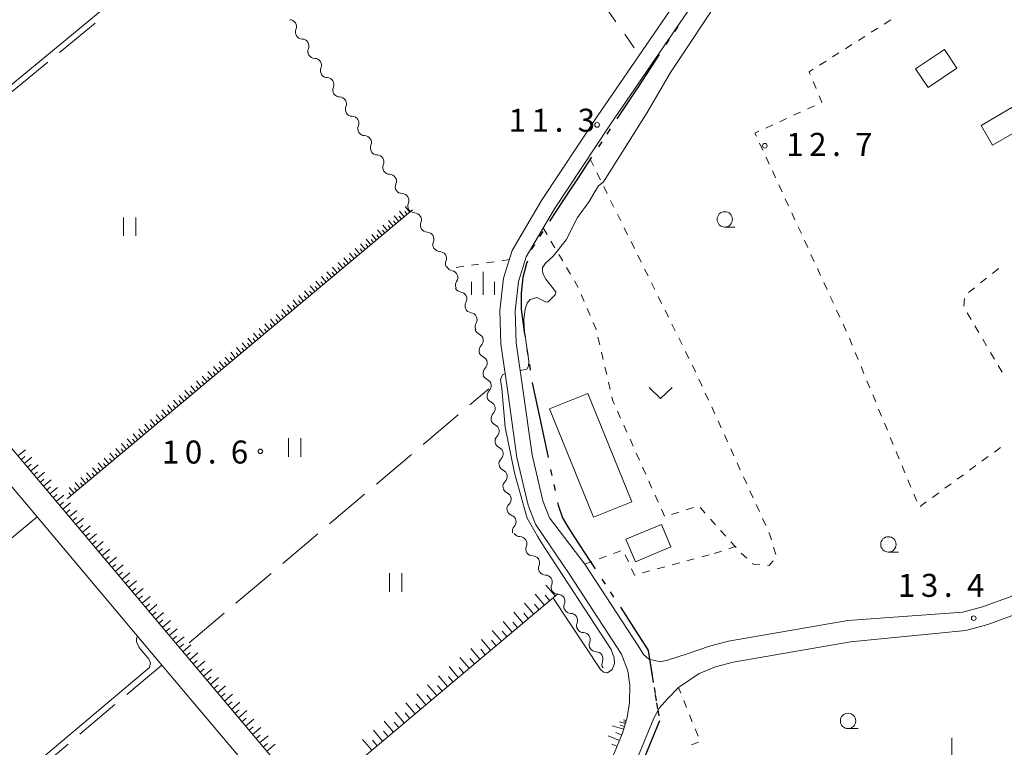
# Model space of a CAD drawing. Units: millimetres. Extents: x -72000 to -70000, y 40500 to 42000.
# Drawn here: x -70647 to -70486, y 41223 to 41342 of the extents above; entities that cross this region are included whole.
import ezdxf

# ---------------------------------------------------------------- set-up
doc = ezdxf.new("R2010")
doc.units = ezdxf.units.MM
for name, color, linetype, lineweight in [('110300_郡市・東京都の区界', 7, 'Continuous', 30), ('210100_道路縁（街区線）', 7, 'Continuous', 15), ('300100_普通建物', 7, 'Continuous', 15), ('510200_一条河川、細流', 7, 'Continuous', 15), ('610111_人工斜面(上)', 7, 'Continuous', 9), ('610199_人工斜面(中)', 7, 'Continuous', 9), ('630100_植生界', 7, 'Continuous', 9), ('630200_耕地界', 7, 'Continuous', 9), ('631100_田', 7, 'Continuous', 9), ('631300_畑', 7, 'Continuous', 9), ('633100_広葉樹林', 7, 'Continuous', 9), ('633400_荒地', 7, 'Continuous', 9), ('710100_等高線（計曲線）', 7, 'Continuous', 20), ('710200_等高線（主曲線）', 7, 'Continuous', 9), ('731200_図化機測定による標高点', 7, 'Continuous', 20), ('731207_図化機測定による標高点（注記）', 7, 'Continuous', 20)]:
    doc.layers.add(name, color=color, linetype=linetype, lineweight=lineweight)
doc.styles.add('Style-WORKING', font='txt')

msp = doc.modelspace()

# ---------------------------------------------------------------- linework, layer by layer
at = {"layer": '110300_郡市・東京都の区界'}
for p, q in [((-70539.649, 41340.711), (-70540.199, 41339.876)), ((-70541.025, 41338.623), (-70541.575, 41337.788)), ((-70542.675, 41336.118), (-70546.114, 41330.899)), ((-70546.114, 41330.899), (-70549.553, 41325.68)), ((-70550.653, 41324.01), (-70551.203, 41323.175)), ((-70552.029, 41321.923), (-70552.579, 41321.088)), ((-70557.118, 41314.199), (-70560.557, 41308.98)), ((-70561.643, 41307.301), (-70562.18, 41306.457)), ((-70562.986, 41305.192), (-70563.523, 41304.348)), ((-70564.222, 41288.124), (-70564.069, 41287.136)), ((-70563.84, 41285.653), (-70563.687, 41284.665)), ((-70562.089, 41276.574), (-70560.791, 41270.46)), ((-70560.376, 41268.504), (-70560.168, 41267.525)), ((-70559.857, 41266.058), (-70559.649, 41265.08)), ((-70552.014, 41250.639), (-70551.467, 41249.802)), ((-70550.646, 41248.546), (-70550.099, 41247.709)), ((-70549.004, 41246.036), (-70545.583, 41240.805)), ((-70543.493, 41232.95), (-70543.334, 41231.963)), ((-70543.308, 41231.803), (-70543.149, 41230.816)), ((-70543.096, 41230.482), (-70542.937, 41229.495)), ((-70542.911, 41229.335), (-70542.752, 41228.348)), ((-70542.624, 41227.521), (-70545.01, 41221.745))]:
    msp.add_line(p, q, dxfattribs=at)
at = {"layer": '110300_郡市・東京都の区界', "flags": 128}
for points in [[(-70553.679, 41319.418), (-70556.01, 41315.88), (-70557.118, 41314.199)], [(-70564.161, 41302.436), (-70564.31, 41302.07), (-70564.88, 41299.81), (-70565.19, 41297.25), (-70565.183, 41296.305)], [(-70565.183, 41296.305), (-70565.17, 41294.61), (-70564.66, 41290.96), (-70564.527, 41290.101)], [(-70563.382, 41282.688), (-70563.37, 41282.61), (-70562.089, 41276.574)], [(-70559.234, 41263.123), (-70559.14, 41262.68), (-70558.44, 41260.64), (-70557.59, 41259.17), (-70556.528, 41257.544)], [(-70556.528, 41257.544), (-70553.97, 41253.63), (-70553.109, 41252.313)], [(-70545.583, 41240.805), (-70545.26, 41240.31), (-70544.47, 41239.01), (-70543.812, 41234.925)], [(-70544.963, 41239.822), (-70544.47, 41239.01), (-70543.627, 41233.777)]]:
    msp.add_lwpolyline(points, dxfattribs=at)
at = {"layer": '210100_道路縁（街区線）', "flags": 128}
for points in [[(-70557.23, 41251.31), (-70562.85, 41259.59), (-70564.02, 41262.68), (-70565.86, 41270.45), (-70567.48, 41281.9), (-70568.48, 41288.91), (-70568.65, 41294.39), (-70568.06, 41299.68), (-70566.63, 41304.2), (-70561.88, 41312.32), (-70552.77, 41326.04), (-70538, 41347.59), (-70525.06, 41367.94), (-70510.52, 41389.08), (-70509.73, 41391.23), (-70511.01, 41395.48)], [(-70554.8, 41253.09), (-70560.56, 41260.61), (-70561.63, 41263.41), (-70563.4, 41270.91), (-70564.92, 41281.62), (-70565.99, 41289.13), (-70566.15, 41294.29), (-70565.6, 41299.16), (-70564.34, 41303.18), (-70559.75, 41311), (-70550.71, 41324.61), (-70535.91, 41346.23), (-70522.97, 41366.56), (-70508.71, 41387.31), (-70507.7, 41388.03), (-70505.87, 41388.09)], [(-70547.89, 41228.05), (-70548.65, 41225.51), (-70551.13, 41219.51), (-70553.05, 41214.02), (-70554.35, 41209.44), (-70557.06, 41198.93), (-70561.43, 41181.88), (-70562.43, 41179.33), (-70563.68, 41177.8), (-70565.03, 41177.36), (-70566.38, 41177.37), (-70567.88, 41177.88), (-70569.38, 41178.62), (-70570.97, 41180.24), (-70673.58, 41301.97), (-70673.55, 41301.93), (-70683.17, 41313.31), (-70683.82, 41314.62), (-70683.79, 41315.89), (-70672.65, 41347.6)], [(-70536.17, 41235.26), (-70533.48, 41236.36), (-70530.63, 41237.08), (-70511.46, 41240.4), (-70492.65, 41242.28), (-70489.07, 41243.25), (-70484.2, 41245.04), (-70480.31, 41247.24), (-70475.92, 41249.58), (-70465.99, 41255.86), (-70452.1, 41265.39), (-70391.08, 41307.28), (-70389.23, 41308.53), (-70386.96, 41309.66), (-70382.39, 41311.51), (-70379.18, 41313.16), (-70375.82, 41315.24), (-70361.064, 41323.926)], [(-70401.7, 41316.92), (-70400.13, 41314.79), (-70398.47, 41312.57), (-70396.97, 41310.39), (-70396.86, 41308.83), (-70397.28, 41307.17), (-70397.7, 41306.38), (-70453.8, 41267.86), (-70467.64, 41258.36), (-70477.43, 41252.17), (-70481.75, 41249.87), (-70485.47, 41247.77), (-70489.98, 41246.11), (-70493.16, 41245.25), (-70511.89, 41243.88), (-70531.35, 41240.5), (-70534.47, 41239.72)], [(-70747.5, 41210.55), (-70734.82, 41224.03), (-70725.06, 41234.2), (-70717.85, 41243.09), (-70711, 41252.55), (-70704.8, 41262.88), (-70699.15, 41274.51), (-70693.38, 41288), (-70687.16, 41304.05), (-70686.57, 41304.97), (-70685.39, 41305.45), (-70683.55, 41305.27), (-70681.77, 41304.5), (-70679.56, 41302.47), (-70676.53, 41299.27), (-70644.09, 41260.78), (-70623.74, 41236.63), (-70603.37, 41212.47)], [(-70534.47, 41239.72), (-70538.1, 41238.48), (-70541.34, 41237.42), (-70542.49, 41237.13), (-70544.34, 41237.6), (-70545.24, 41238.35), (-70546.1, 41239.78), (-70554.8, 41253.09)], [(-70557.23, 41251.31), (-70548.8, 41238.42), (-70547.8, 41235.7), (-70547.43, 41233.32), (-70547.49, 41230.52), (-70547.89, 41228.05)], [(-70604.7, 41053.42), (-70583.78, 41111.86), (-70564.51, 41164.4), (-70563.45, 41167.08), (-70562.54, 41168.94), (-70560.84, 41172.5), (-70558.81, 41177.54), (-70557.5, 41181.86), (-70553.38, 41197.98), (-70550.68, 41208.45), (-70550.21, 41210.11), (-70549.43, 41212.87), (-70547.58, 41218.16), (-70543.52, 41227.97), (-70542.6, 41229.65), (-70541.34, 41231.13), (-70539.5, 41232.95), (-70536.17, 41235.26)]]:
    msp.add_lwpolyline(points, dxfattribs=at)
at = {"layer": '300100_普通建物', "flags": 128}
for points in [[(-70500.856, 41333.813), (-70498.806, 41330.763), (-70494.126, 41333.913), (-70496.176, 41336.963), (-70500.856, 41333.813)], [(-70490.196, 41324.583), (-70488.336, 41321.353), (-70483.306, 41324.253), (-70485.166, 41327.483), (-70490.196, 41324.583)], [(-70554.31, 41280.9), (-70547.15, 41263.23), (-70553.37, 41260.71), (-70560.53, 41278.38), (-70554.31, 41280.9)], [(-70546.55, 41253.47), (-70548.09, 41257.15), (-70542.29, 41259.56), (-70540.76, 41255.88), (-70546.55, 41253.47)]]:
    msp.add_lwpolyline(points, dxfattribs=at)
at = {"layer": '510200_一条河川、細流'}
for centre, start, end in [((-70602.929438, 41340.686922), 336.770833, 89.010049), ((-70600.893059, 41337.538008), 336.770833, 89.010049), ((-70598.85668, 41334.389094), 336.770833, 89.010049), ((-70596.820302, 41331.240179), 336.770833, 89.010049), ((-70594.783923, 41328.091265), 336.770833, 89.010049), ((-70592.747544, 41324.942351), 336.770833, 89.010049), ((-70590.711165, 41321.793437), 336.770833, 89.010049), ((-70588.674786, 41318.644522), 336.770833, 89.010049), ((-70586.638407, 41315.495608), 336.770833, 89.010049), ((-70584.599759, 41312.34706), 336.855112, 89.094329), ((-70582.559025, 41309.201487), 336.815507, 89.054724), ((-70580.520191, 41306.054161), 336.815507, 89.054724), ((-70578.481358, 41302.906836), 336.815507, 89.054724), ((-70576.637905, 41299.782599), 326.669977, 78.909194), ((-70575.155229, 41296.298071), 330.064324, 82.30354), ((-70573.500526, 41292.932888), 330.064324, 82.30354), ((-70572.473998, 41289.519209), 313.858688, 66.097905), ((-70571.824217, 41285.825934), 313.858688, 66.097905), ((-70571.174435, 41282.132659), 313.858688, 66.097905), ((-70570.524948, 41278.43939), 313.853429, 66.092645), ((-70569.875505, 41274.746055), 313.853429, 66.092645), ((-70569.226063, 41271.05272), 313.853429, 66.092645), ((-70568.57662, 41267.359385), 313.853429, 66.092645), ((-70567.927177, 41263.66605), 313.853429, 66.092645), ((-70567.123967, 41259.970598), 316.820828, 69.060045), ((-70565.371251, 41256.42353), 337.359082, 89.598299), ((-70563.30265, 41253.295689), 337.359082, 89.598299), ((-70561.23405, 41250.167847), 337.359082, 89.598299), ((-70559.165449, 41247.040006), 337.359082, 89.598299), ((-70557.096849, 41243.912165), 337.359082, 89.598299), ((-70555.028248, 41240.784323), 337.359082, 89.598299), ((-70552.959648, 41237.656482), 337.359082, 89.598299)]:
    msp.add_arc(centre, 1.129844, start, end, dxfattribs=at)
at = {"layer": '510200_一条河川、細流', "extrusion": (0, 0, -1)}
for centre, start, end in [((70600.85505, 41339.795501), 327.109559, 23.27992), ((70600.85505, 41339.795501), 270.939198, 327.109559), ((70598.818671, 41336.646587), 327.109559, 23.27992), ((70598.818671, 41336.646587), 270.939198, 327.109559), ((70596.782292, 41333.497672), 327.109559, 23.27992), ((70596.782292, 41333.497672), 270.939198, 327.109559), ((70594.745913, 41330.348758), 327.109559, 23.27992), ((70594.745913, 41330.348758), 270.939198, 327.109559), ((70592.709535, 41327.199844), 327.109559, 23.27992), ((70592.709535, 41327.199844), 270.939198, 327.109559), ((70590.673156, 41324.050929), 327.109559, 23.27992), ((70590.673156, 41324.050929), 270.939198, 327.109559), ((70588.636777, 41320.902015), 327.109559, 23.27992), ((70588.636777, 41320.902015), 270.939198, 327.109559), ((70586.600398, 41317.753101), 327.109559, 23.27992), ((70586.600398, 41317.753101), 270.939198, 327.109559), ((70584.564019, 41314.604187), 327.109559, 23.27992), ((70584.56507, 41314.604606), 270.854918, 327.02528), ((70582.524061, 41311.458691), 327.02528, 23.195641), ((70582.522775, 41311.459008), 270.894523, 327.064884), ((70580.483942, 41308.311683), 327.064884, 23.235246), ((70580.483942, 41308.311683), 270.894523, 327.064884), ((70578.445108, 41305.164357), 327.064884, 23.235246), ((70578.445108, 41305.164357), 270.894523, 327.064884), ((70576.406275, 41302.017032), 327.064884, 23.235246), ((70576.204563, 41301.998435), 281.040054, 337.210415), ((70574.752008, 41298.541184), 337.210415, 33.380776), ((70574.853842, 41298.535678), 277.645707, 333.816068), ((70573.199138, 41295.170495), 333.816068, 29.986429), ((70573.199138, 41295.170495), 277.645707, 333.816068), ((70571.544435, 41291.805312), 333.816068, 29.986429), ((70571.560103, 41291.583795), 293.851342, 350.021703), ((70570.910321, 41287.890519), 350.021703, 46.192064), ((70570.910321, 41287.890519), 293.851342, 350.021703), ((70570.260539, 41284.197244), 350.021703, 46.192064), ((70570.260539, 41284.197244), 293.851342, 350.021703), ((70569.610757, 41280.503969), 350.021703, 46.192064), ((70569.610863, 41280.503891), 293.856602, 350.026963), ((70568.96142, 41276.810556), 350.026963, 46.197324), ((70568.96142, 41276.810556), 293.856602, 350.026963), ((70568.311977, 41273.117221), 350.026963, 46.197324), ((70568.311977, 41273.117221), 293.856602, 350.026963), ((70567.662535, 41269.423886), 350.026963, 46.197324), ((70567.662535, 41269.423886), 293.856602, 350.026963), ((70567.013092, 41265.730551), 350.026963, 46.197324), ((70567.013092, 41265.730551), 293.856602, 350.026963), ((70566.363649, 41262.037216), 350.026963, 46.197324), ((70566.317982, 41262.079652), 290.889202, 347.059564), ((70565.478214, 41258.424889), 347.059564, 43.229925), ((70565.356421, 41258.681294), 270.350948, 326.521309), ((70563.28782, 41255.553453), 326.521309, 22.69167), ((70563.28782, 41255.553453), 270.350948, 326.521309), ((70561.219219, 41252.425612), 326.521309, 22.69167), ((70561.219219, 41252.425612), 270.350948, 326.521309), ((70559.150619, 41249.29777), 326.521309, 22.69167), ((70559.150619, 41249.29777), 270.350948, 326.521309), ((70557.082018, 41246.169929), 326.521309, 22.69167), ((70557.082018, 41246.169929), 270.350948, 326.521309), ((70555.013418, 41243.042087), 326.521309, 22.69167), ((70555.013418, 41243.042087), 270.350948, 326.521309), ((70552.944817, 41239.914246), 326.521309, 22.69167), ((70552.944817, 41239.914246), 270.350948, 326.521309), ((70550.876217, 41236.786405), 326.521309, 22.69167)]:
    msp.add_arc(centre, 1.127969, start, end, dxfattribs=at)
at = {"layer": '610111_人工斜面(上)', "flags": 128}
for points in [[(-70547.89, 41228.05), (-70548.65, 41225.51), (-70551.13, 41219.51), (-70553.05, 41214.02), (-70554.35, 41209.44), (-70557.06, 41198.93), (-70561.43, 41181.88), (-70562.43, 41179.33), (-70563.68, 41177.8), (-70565.03, 41177.36), (-70566.38, 41177.37), (-70567.88, 41177.88), (-70569.38, 41178.62), (-70570.97, 41180.24), (-70673.58, 41301.97), (-70676.91, 41305.9), (-70679.97, 41309.53), (-70681.12, 41310.89), (-70681.07, 41312.45), (-70680.89, 41314.1)], [(-70582.87, 41310.84), (-70639.18, 41263.7)], [(-70559.22, 41248.26), (-70598.22, 41215.41)]]:
    msp.add_lwpolyline(points, dxfattribs=at)
at = {"layer": '610199_人工斜面(中)', "flags": 128}
for points in [[(-70583.32, 41310.46), (-70584.08, 41311.36)], [(-70586.04, 41308.18), (-70586.8, 41309.09)], [(-70585.13, 41308.94), (-70585.89, 41309.85)], [(-70584.68, 41309.32), (-70585.06, 41309.78)], [(-70584.23, 41309.7), (-70584.99, 41310.61)], [(-70583.78, 41310.08), (-70584.16, 41310.53)], [(-70587.86, 41306.66), (-70588.62, 41307.57)], [(-70587.4, 41307.04), (-70587.78, 41307.5)], [(-70586.95, 41307.42), (-70587.71, 41308.33)], [(-70586.49, 41307.8), (-70586.87, 41308.26)], [(-70585.59, 41308.56), (-70585.97, 41309.02)], [(-70589.67, 41305.14), (-70590.44, 41306.05)], [(-70589.22, 41305.52), (-70589.6, 41305.98)], [(-70588.76, 41305.9), (-70589.53, 41306.81)], [(-70588.31, 41306.28), (-70588.69, 41306.74)], [(-70591.49, 41303.62), (-70592.26, 41304.53)], [(-70591.04, 41304), (-70591.42, 41304.46)], [(-70590.58, 41304.38), (-70591.35, 41305.29)], [(-70590.13, 41304.76), (-70590.51, 41305.22)], [(-70593.32, 41302.09), (-70594.08, 41303.01)], [(-70592.86, 41302.47), (-70593.24, 41302.93)], [(-70592.41, 41302.86), (-70593.17, 41303.77)], [(-70591.95, 41303.24), (-70592.33, 41303.69)], [(-70595.15, 41300.56), (-70595.91, 41301.48)], [(-70594.69, 41300.94), (-70595.07, 41301.4)], [(-70594.23, 41301.33), (-70595, 41302.24)], [(-70593.78, 41301.71), (-70594.16, 41302.17)], [(-70596.98, 41299.03), (-70597.75, 41299.95)], [(-70596.52, 41299.41), (-70596.9, 41299.87)], [(-70596.06, 41299.79), (-70596.83, 41300.71)], [(-70595.6, 41300.18), (-70595.99, 41300.64)], [(-70598.81, 41297.49), (-70599.58, 41298.41)], [(-70598.35, 41297.88), (-70598.74, 41298.34)], [(-70597.89, 41298.26), (-70598.66, 41299.18)], [(-70597.44, 41298.64), (-70597.82, 41299.1)], [(-70600.65, 41295.95), (-70601.42, 41296.87)], [(-70600.19, 41296.34), (-70600.57, 41296.8)], [(-70599.73, 41296.72), (-70600.5, 41297.64)], [(-70599.27, 41297.11), (-70599.66, 41297.57)], [(-70602.49, 41294.41), (-70603.26, 41295.34)], [(-70602.03, 41294.8), (-70602.41, 41295.26)], [(-70601.57, 41295.18), (-70602.34, 41296.11)], [(-70601.11, 41295.57), (-70601.49, 41296.03)], [(-70605.26, 41292.1), (-70606.03, 41293.02)], [(-70604.33, 41292.87), (-70605.11, 41293.79)], [(-70603.87, 41293.26), (-70604.26, 41293.72)], [(-70603.41, 41293.64), (-70604.18, 41294.56)], [(-70602.95, 41294.03), (-70603.34, 41294.49)], [(-70607.1, 41290.55), (-70607.88, 41291.48)], [(-70606.64, 41290.94), (-70607.03, 41291.4)], [(-70606.18, 41291.33), (-70606.95, 41292.25)], [(-70605.72, 41291.71), (-70606.1, 41292.17)], [(-70604.79, 41292.48), (-70605.18, 41292.95)], [(-70608.95, 41289), (-70609.73, 41289.93)], [(-70608.49, 41289.39), (-70608.88, 41289.85)], [(-70608.03, 41289.78), (-70608.8, 41290.7)], [(-70607.57, 41290.16), (-70607.95, 41290.63)], [(-70610.81, 41287.45), (-70611.59, 41288.38)], [(-70610.34, 41287.84), (-70610.73, 41288.3)], [(-70609.88, 41288.23), (-70610.66, 41289.15)], [(-70609.42, 41288.61), (-70609.81, 41289.08)], [(-70612.67, 41285.89), (-70613.44, 41286.83)], [(-70612.2, 41286.28), (-70612.59, 41286.75)], [(-70611.74, 41286.67), (-70612.51, 41287.6)], [(-70611.27, 41287.06), (-70611.66, 41287.53)], [(-70614.53, 41284.34), (-70615.31, 41285.27)], [(-70614.06, 41284.73), (-70614.45, 41285.19)], [(-70613.6, 41285.12), (-70614.38, 41286.05)], [(-70613.13, 41285.51), (-70613.52, 41285.97)], [(-70616.39, 41282.78), (-70617.17, 41283.71)], [(-70615.92, 41283.17), (-70616.32, 41283.63)], [(-70615.46, 41283.56), (-70616.24, 41284.49)], [(-70614.99, 41283.95), (-70615.38, 41284.41)], [(-70618.26, 41281.21), (-70619.04, 41282.15)], [(-70617.79, 41281.6), (-70618.18, 41282.07)], [(-70617.32, 41282), (-70618.11, 41282.93)], [(-70616.86, 41282.39), (-70617.25, 41282.85)], [(-70620.13, 41279.65), (-70620.91, 41280.58)], [(-70619.66, 41280.04), (-70620.05, 41280.51)], [(-70619.19, 41280.43), (-70619.98, 41281.37)], [(-70618.72, 41280.82), (-70619.12, 41281.29)], [(-70622, 41278.08), (-70622.79, 41279.02)], [(-70621.53, 41278.47), (-70621.93, 41278.94)], [(-70621.06, 41278.86), (-70621.85, 41279.8)], [(-70620.6, 41279.26), (-70620.99, 41279.72)], [(-70623.88, 41276.51), (-70624.67, 41277.45)], [(-70623.41, 41276.9), (-70623.8, 41277.37)], [(-70622.94, 41277.29), (-70623.73, 41278.23)], [(-70622.47, 41277.69), (-70622.86, 41278.15)], [(-70625.76, 41274.93), (-70626.55, 41275.88)], [(-70625.29, 41275.33), (-70625.68, 41275.8)], [(-70624.82, 41275.72), (-70625.61, 41276.66)], [(-70624.35, 41276.11), (-70624.74, 41276.58)], [(-70627.64, 41273.36), (-70628.43, 41274.3)], [(-70627.17, 41273.75), (-70627.57, 41274.22)], [(-70626.7, 41274.14), (-70627.49, 41275.09)], [(-70626.23, 41274.54), (-70626.62, 41275.01)], [(-70629.53, 41271.77), (-70630.32, 41272.72)], [(-70629.06, 41272.17), (-70629.45, 41272.64)], [(-70628.59, 41272.57), (-70629.38, 41273.51)], [(-70628.12, 41272.96), (-70628.51, 41273.43)], [(-70647.22, 41270.7), (-70646, 41271.73)], [(-70646.71, 41270.09), (-70646.09, 41270.6)], [(-70646.19, 41269.47), (-70644.96, 41270.51)], [(-70631.42, 41270.19), (-70632.21, 41271.14)], [(-70630.95, 41270.59), (-70631.34, 41271.06)], [(-70630.48, 41270.98), (-70631.27, 41271.93)], [(-70630, 41271.38), (-70630.4, 41271.85)], [(-70645.67, 41268.86), (-70645.05, 41269.38)], [(-70645.15, 41268.24), (-70643.92, 41269.28)], [(-70633.31, 41268.61), (-70634.11, 41269.56)], [(-70632.84, 41269.01), (-70633.24, 41269.48)], [(-70632.37, 41269.4), (-70633.16, 41270.35)], [(-70631.89, 41269.8), (-70632.29, 41270.27)], [(-70644.63, 41267.62), (-70644.01, 41268.14)], [(-70644.11, 41267), (-70642.87, 41268.05)], [(-70635.21, 41267.02), (-70636.01, 41267.97)], [(-70634.74, 41267.42), (-70635.13, 41267.89)], [(-70634.26, 41267.82), (-70635.06, 41268.76)], [(-70633.79, 41268.21), (-70634.18, 41268.69)], [(-70643.59, 41266.38), (-70642.97, 41266.91)], [(-70643.06, 41265.76), (-70641.82, 41266.81)], [(-70637.11, 41265.43), (-70637.91, 41266.38)], [(-70636.63, 41265.83), (-70637.03, 41266.3)], [(-70636.16, 41266.23), (-70636.96, 41267.18)], [(-70635.68, 41266.62), (-70636.08, 41267.1)], [(-70642.54, 41265.14), (-70641.92, 41265.67)], [(-70642.01, 41264.52), (-70640.77, 41265.57)], [(-70641.49, 41263.9), (-70640.87, 41264.42)], [(-70640.96, 41263.27), (-70639.71, 41264.33)], [(-70638.54, 41264.24), (-70638.94, 41264.71)], [(-70638.06, 41264.63), (-70638.86, 41265.59)], [(-70637.59, 41265.03), (-70637.98, 41265.51)], [(-70640.44, 41262.65), (-70639.81, 41263.17)], [(-70639.91, 41262.02), (-70638.66, 41263.08)], [(-70639.38, 41261.39), (-70638.75, 41261.92)], [(-70638.85, 41260.77), (-70637.59, 41261.82)], [(-70638.32, 41260.14), (-70637.69, 41260.67)], [(-70637.79, 41259.51), (-70636.53, 41260.57)], [(-70637.25, 41258.87), (-70636.62, 41259.4)], [(-70636.72, 41258.24), (-70635.46, 41259.31)], [(-70636.19, 41257.61), (-70635.55, 41258.14)], [(-70635.65, 41256.97), (-70634.38, 41258.04)], [(-70635.12, 41256.34), (-70634.48, 41256.87)], [(-70634.58, 41255.7), (-70633.31, 41256.77)], [(-70634.04, 41255.06), (-70633.41, 41255.6)], [(-70633.51, 41254.43), (-70632.23, 41255.5)], [(-70632.97, 41253.79), (-70632.33, 41254.32)], [(-70632.43, 41253.15), (-70631.15, 41254.22)], [(-70631.89, 41252.5), (-70631.24, 41253.04)], [(-70631.34, 41251.86), (-70630.06, 41252.94)], [(-70630.8, 41251.22), (-70630.16, 41251.76)], [(-70630.26, 41250.57), (-70628.97, 41251.66)], [(-70629.71, 41249.93), (-70629.07, 41250.47)], [(-70629.17, 41249.28), (-70627.88, 41250.37)], [(-70628.62, 41248.63), (-70627.98, 41249.18)], [(-70628.08, 41247.99), (-70626.78, 41249.08)], [(-70561.4, 41246.42), (-70562.87, 41248.17)], [(-70559.65, 41247.89), (-70561.13, 41249.64)], [(-70627.53, 41247.34), (-70626.88, 41247.88)], [(-70626.98, 41246.69), (-70625.68, 41247.78)], [(-70626.43, 41246.03), (-70625.78, 41246.58)], [(-70625.88, 41245.38), (-70624.58, 41246.48)], [(-70563.15, 41244.95), (-70564.62, 41246.7)], [(-70562.28, 41245.69), (-70563.01, 41246.56)], [(-70560.53, 41247.16), (-70561.26, 41248.03)], [(-70625.33, 41244.73), (-70624.68, 41245.28)], [(-70624.78, 41244.07), (-70623.47, 41245.18)], [(-70564.9, 41243.48), (-70566.37, 41245.23)], [(-70564.02, 41244.21), (-70564.76, 41245.09)], [(-70624.23, 41243.42), (-70623.57, 41243.97)], [(-70623.67, 41242.76), (-70622.36, 41243.87)], [(-70566.65, 41242), (-70568.13, 41243.75)], [(-70565.78, 41242.74), (-70566.51, 41243.61)], [(-70623.12, 41242.1), (-70622.46, 41242.66)], [(-70622.56, 41241.44), (-70621.25, 41242.55)], [(-70568.4, 41240.53), (-70569.88, 41242.28)], [(-70567.53, 41241.26), (-70568.27, 41242.14)], [(-70622.01, 41240.78), (-70621.35, 41241.34)], [(-70621.45, 41240.12), (-70620.13, 41241.24)], [(-70620.89, 41239.46), (-70620.23, 41240.02)], [(-70570.16, 41239.05), (-70571.63, 41240.8)], [(-70569.28, 41239.79), (-70570.02, 41240.66)], [(-70620.33, 41238.8), (-70619.01, 41239.92)], [(-70619.77, 41238.13), (-70619.11, 41238.69)], [(-70619.21, 41237.47), (-70617.88, 41238.59)], [(-70571.91, 41237.57), (-70573.39, 41239.33)], [(-70571.03, 41238.31), (-70571.77, 41239.19)], [(-70618.65, 41236.8), (-70617.98, 41237.36)], [(-70618.09, 41236.14), (-70616.76, 41237.26)], [(-70573.67, 41236.09), (-70575.15, 41237.85)], [(-70572.79, 41236.83), (-70573.53, 41237.71)], [(-70617.52, 41235.47), (-70616.86, 41236.03)], [(-70616.96, 41234.8), (-70615.62, 41235.93)], [(-70575.42, 41234.61), (-70576.91, 41236.37)], [(-70574.55, 41235.35), (-70575.29, 41236.23)], [(-70616.4, 41234.13), (-70615.73, 41234.69)], [(-70615.83, 41233.45), (-70614.49, 41234.59)], [(-70577.18, 41233.13), (-70578.67, 41234.89)], [(-70576.3, 41233.87), (-70577.04, 41234.75)], [(-70615.26, 41232.78), (-70614.59, 41233.35)], [(-70614.69, 41232.11), (-70613.35, 41233.24)], [(-70614.13, 41231.43), (-70613.45, 41232)], [(-70578.94, 41231.65), (-70580.43, 41233.41)], [(-70578.06, 41232.39), (-70578.8, 41233.27)], [(-70613.56, 41230.76), (-70612.21, 41231.9)], [(-70612.99, 41230.08), (-70612.31, 41230.65)], [(-70612.41, 41229.4), (-70611.06, 41230.55)], [(-70582.47, 41228.68), (-70583.95, 41230.45)], [(-70580.7, 41230.16), (-70582.19, 41231.93)], [(-70579.82, 41230.91), (-70580.57, 41231.79)], [(-70611.84, 41228.72), (-70611.16, 41229.3)], [(-70611.27, 41228.04), (-70609.91, 41229.19)], [(-70584.23, 41227.19), (-70585.72, 41228.96)], [(-70583.35, 41227.94), (-70584.09, 41228.82)], [(-70581.59, 41229.42), (-70582.33, 41230.3)], [(-70610.69, 41227.36), (-70610.01, 41227.94)], [(-70610.12, 41226.68), (-70608.76, 41227.83)], [(-70586, 41225.71), (-70587.48, 41227.48)], [(-70585.11, 41226.45), (-70585.86, 41227.33)], [(-70548.17, 41227.1), (-70549.12, 41227.38)], [(-70548.03, 41227.57), (-70548.51, 41227.71)], [(-70548.1, 41227.33), (-70548.46, 41227.44)], [(-70609.54, 41226), (-70608.86, 41226.57)], [(-70608.97, 41225.31), (-70607.6, 41226.47)], [(-70587.76, 41224.22), (-70589.25, 41225.99)], [(-70586.88, 41224.96), (-70587.62, 41225.85)], [(-70548.46, 41226.15), (-70550.34, 41226.72)], [(-70548.77, 41225.22), (-70549.73, 41225.62)], [(-70548.32, 41226.62), (-70549.02, 41226.84)], [(-70608.39, 41224.63), (-70607.7, 41225.2)], [(-70607.81, 41223.94), (-70606.44, 41225.1)], [(-70589.53, 41222.73), (-70591.02, 41224.5)], [(-70588.65, 41223.48), (-70589.39, 41224.36)], [(-70549.15, 41224.31), (-70550.99, 41225.07)], [(-70607.23, 41223.25), (-70606.54, 41223.83)], [(-70606.65, 41222.57), (-70605.27, 41223.73)], [(-70549.53, 41223.39), (-70550.4, 41223.75)]]:
    msp.add_lwpolyline(points, dxfattribs=at)
at = {"layer": '630100_植生界'}
for p, q in [((-70505.978, 41341.108), (-70504.923, 41341.778)), ((-70508.087, 41339.766), (-70507.032, 41340.437)), ((-70510.197, 41338.425), (-70509.142, 41339.095)), ((-70514.416, 41335.742), (-70513.361, 41336.412)), ((-70512.306, 41337.083), (-70511.252, 41337.754)), ((-70516.526, 41334.4), (-70515.471, 41335.071)), ((-70517.076, 41330.579), (-70517.566, 41331.729)), ((-70520.753, 41326.237), (-70519.617, 41326.758)), ((-70518.481, 41327.28), (-70517.345, 41327.802)), ((-70523.025, 41325.193), (-70521.889, 41325.715)), ((-70525.297, 41324.15), (-70524.161, 41324.672)), ((-70525.778, 41320.562), (-70526.302, 41321.697)), ((-70553.372, 41317.971), (-70553.927, 41319.09)), ((-70524.731, 41318.292), (-70525.255, 41319.427)), ((-70523.684, 41316.021), (-70524.208, 41317.156)), ((-70552.261, 41315.731), (-70552.816, 41316.851)), ((-70551.151, 41313.491), (-70551.706, 41314.611)), ((-70522.637, 41313.751), (-70523.161, 41314.886)), ((-70550.04, 41311.251), (-70550.596, 41312.371)), ((-70521.59, 41311.481), (-70522.113, 41312.616)), ((-70548.93, 41309.011), (-70549.485, 41310.131)), ((-70520.543, 41309.211), (-70521.066, 41310.346)), ((-70561.58, 41307.87), (-70560.944, 41306.794)), ((-70547.82, 41306.771), (-70548.375, 41307.891)), ((-70519.495, 41306.941), (-70520.019, 41308.076)), ((-70560.308, 41305.718), (-70559.672, 41304.642)), ((-70546.709, 41304.531), (-70547.264, 41305.651)), ((-70518.448, 41304.671), (-70518.972, 41305.806)), ((-70567.1, 41302.72), (-70568.337, 41302.537)), ((-70559.036, 41303.566), (-70558.4, 41302.49)), ((-70545.599, 41302.292), (-70546.154, 41303.411)), ((-70517.401, 41302.401), (-70517.925, 41303.536)), ((-70574.519, 41301.621), (-70575.756, 41301.438)), ((-70572.046, 41301.988), (-70573.283, 41301.805)), ((-70569.573, 41302.354), (-70570.81, 41302.171)), ((-70557.763, 41301.414), (-70557.127, 41300.338)), ((-70544.488, 41300.052), (-70545.044, 41301.172)), ((-70516.354, 41300.131), (-70516.878, 41301.266)), ((-70487.344, 41301.244), (-70488.324, 41300.468)), ((-70489.303, 41299.691), (-70490.282, 41298.914)), ((-70556.491, 41299.262), (-70555.855, 41298.186)), ((-70543.378, 41297.812), (-70543.933, 41298.932)), ((-70515.307, 41297.86), (-70515.83, 41298.996)), ((-70491.261, 41298.137), (-70492.241, 41297.36)), ((-70555.364, 41297.036), (-70554.876, 41295.885)), ((-70542.268, 41295.572), (-70542.823, 41296.692)), ((-70514.26, 41295.59), (-70514.783, 41296.725)), ((-70492.871, 41296.392), (-70492.996, 41295.149)), ((-70554.388, 41294.735), (-70553.901, 41293.584)), ((-70541.157, 41293.332), (-70541.712, 41294.452)), ((-70513.212, 41293.32), (-70513.736, 41294.455)), ((-70492.448, 41294.052), (-70491.816, 41292.973)), ((-70540.047, 41291.092), (-70540.602, 41292.212)), ((-70512.165, 41291.05), (-70512.689, 41292.185)), ((-70491.184, 41291.895), (-70490.552, 41290.816)), ((-70552.65, 41290.062), (-70552.364, 41288.845)), ((-70538.936, 41288.852), (-70539.491, 41289.972)), ((-70511.19, 41288.749), (-70511.667, 41289.904)), ((-70489.92, 41289.738), (-70489.288, 41288.66)), ((-70552.078, 41287.628), (-70551.792, 41286.411)), ((-70537.826, 41286.613), (-70538.381, 41287.732)), ((-70510.236, 41286.438), (-70510.713, 41287.593)), ((-70488.656, 41287.581), (-70488.024, 41286.503)), ((-70551.507, 41285.194), (-70551.221, 41283.977)), ((-70536.715, 41284.373), (-70537.271, 41285.493)), ((-70509.281, 41284.127), (-70509.758, 41285.283)), ((-70487.392, 41285.424), (-70486.76, 41284.346)), ((-70550.935, 41282.76), (-70550.649, 41281.543)), ((-70535.671, 41282.101), (-70536.19, 41283.239)), ((-70508.327, 41281.817), (-70508.804, 41282.972)), ((-70534.633, 41279.827), (-70535.152, 41280.964)), ((-70507.372, 41279.506), (-70507.85, 41280.661)), ((-70533.595, 41277.553), (-70534.114, 41278.69)), ((-70549.47, 41278.001), (-70548.959, 41276.86)), ((-70506.418, 41277.195), (-70506.895, 41278.351)), ((-70548.448, 41275.72), (-70547.937, 41274.579)), ((-70532.557, 41275.278), (-70533.076, 41276.415)), ((-70505.463, 41274.885), (-70505.941, 41276.04)), ((-70531.52, 41273.004), (-70532.039, 41274.141)), ((-70504.509, 41272.574), (-70504.986, 41273.729)), ((-70547.426, 41273.438), (-70546.915, 41272.297)), ((-70546.405, 41271.157), (-70545.894, 41270.016)), ((-70530.482, 41270.729), (-70531.001, 41271.867)), ((-70503.555, 41270.263), (-70504.032, 41271.419)), ((-70489.038, 41270.604), (-70490.046, 41269.865)), ((-70487.021, 41272.082), (-70488.03, 41271.343)), ((-70529.444, 41268.455), (-70529.963, 41269.592)), ((-70502.6, 41267.953), (-70503.077, 41269.108)), ((-70491.055, 41269.127), (-70492.063, 41268.388)), ((-70545.383, 41268.875), (-70544.872, 41267.734)), ((-70528.406, 41266.18), (-70528.925, 41267.318)), ((-70493.071, 41267.649), (-70494.08, 41266.91)), ((-70544.361, 41266.593), (-70543.85, 41265.453)), ((-70501.646, 41265.642), (-70502.123, 41266.797)), ((-70495.088, 41266.171), (-70496.096, 41265.433)), ((-70543.339, 41264.312), (-70542.828, 41263.171)), ((-70527.369, 41263.906), (-70527.888, 41265.043)), ((-70500.691, 41263.332), (-70501.169, 41264.487)), ((-70497.105, 41264.694), (-70498.113, 41263.955)), ((-70526.331, 41261.632), (-70526.85, 41262.769)), ((-70499.121, 41263.216), (-70500.13, 41262.478)), ((-70542.317, 41262.03), (-70541.806, 41260.889)), ((-70540.661, 41261.161), (-70539.47, 41261.539)), ((-70538.278, 41261.917), (-70537.087, 41262.295)), ((-70536.001, 41262.284), (-70535.163, 41261.356)), ((-70534.325, 41260.429), (-70533.487, 41259.501)), ((-70525.293, 41259.357), (-70525.812, 41260.494)), ((-70532.649, 41258.574), (-70531.811, 41257.646)), ((-70550.103, 41254.804), (-70548.928, 41255.232)), ((-70548.202, 41254.597), (-70547.69, 41253.458)), ((-70535.744, 41254.255), (-70534.538, 41254.583)), ((-70533.7, 41254.81), (-70532.511, 41255.197)), ((-70531.323, 41255.584), (-70530.26, 41255.93)), ((-70529.299, 41254.862), (-70528.375, 41254.02)), ((-70523.672, 41254.639), (-70524.022, 41255.84)), ((-70554.8, 41253.09), (-70553.626, 41253.518)), ((-70552.451, 41253.947), (-70551.277, 41254.375)), ((-70540.57, 41252.946), (-70539.363, 41253.273)), ((-70538.157, 41253.601), (-70536.951, 41253.928)), ((-70545.395, 41251.637), (-70544.189, 41251.964)), ((-70542.982, 41252.291), (-70541.776, 41252.619)), ((-70539.127, 41232.017), (-70539.5, 41232.95)), ((-70538.197, 41229.697), (-70538.662, 41230.857)), ((-70537.268, 41227.376), (-70537.732, 41228.536)), ((-70536.338, 41225.055), (-70536.803, 41226.215)), ((-70537.419, 41223.622), (-70536.248, 41224.06))]:
    msp.add_line(p, q, dxfattribs=at)
at = {"layer": '630100_植生界', "flags": 128}
for points in [[(-70518.056, 41332.879), (-70518.24, 41333.31), (-70517.58, 41333.729)], [(-70516.209, 41328.324), (-70516.13, 41328.36), (-70516.586, 41329.43)], [(-70526.826, 41322.832), (-70527.06, 41323.34), (-70526.433, 41323.628)], [(-70553.413, 41292.433), (-70552.95, 41291.34), (-70552.936, 41291.278)], [(-70550.364, 41280.326), (-70550.2, 41279.63), (-70549.981, 41279.142)], [(-70524.371, 41257.04), (-70524.61, 41257.86), (-70524.774, 41258.22)], [(-70530.973, 41256.719), (-70530.26, 41255.93), (-70530.135, 41255.791)], [(-70527.451, 41253.178), (-70527.31, 41253.05), (-70526.253, 41252.976)], [(-70525.006, 41252.888), (-70524.75, 41252.87), (-70524.09, 41253.612)], [(-70547.177, 41252.318), (-70546.71, 41251.28), (-70546.602, 41251.309)]]:
    msp.add_lwpolyline(points, dxfattribs=at)
at = {"layer": '630200_耕地界'}
for p, q in [((-70554.07, 41347.6), (-70549.737, 41341.478)), ((-70634.641, 41341.233), (-70640.425, 41336.458)), ((-70548.293, 41339.438), (-70546.73, 41337.23)), ((-70642.353, 41334.867), (-70648.136, 41330.092)), ((-70573.522, 41279.047), (-70570.45, 41281.65)), ((-70581.152, 41272.582), (-70575.43, 41277.431)), ((-70588.782, 41266.118), (-70583.059, 41270.966)), ((-70596.411, 41259.653), (-70590.689, 41264.502)), ((-70649.624, 41256.175), (-70644.09, 41260.78)), ((-70604.041, 41253.189), (-70598.319, 41258.037)), ((-70611.67, 41246.724), (-70605.948, 41251.573)), ((-70619.3, 41240.26), (-70613.578, 41245.108)), ((-70623.74, 41236.63), (-70629.477, 41231.8)), ((-70631.39, 41230.189), (-70637.127, 41225.359)), ((-70639.04, 41223.749), (-70644.777, 41218.919))]:
    msp.add_line(p, q, dxfattribs=at)
at = {"layer": '631100_田'}
for p, q in [((-70630.01, 41306.56), (-70630.01, 41309.56)), ((-70628.01, 41306.56), (-70628.01, 41309.56)), ((-70603.1, 41270.59), (-70603.1, 41273.59)), ((-70601.1, 41270.59), (-70601.1, 41273.59)), ((-70586.64, 41248.58), (-70586.64, 41251.58)), ((-70584.64, 41248.58), (-70584.64, 41251.58))]:
    msp.add_line(p, q, dxfattribs=at)
at = {"layer": '631300_畑', "flags": 128}
msp.add_lwpolyline([(-70544.315, 41281.845), (-70542.44, 41280.095), (-70540.565, 41281.845)], dxfattribs=at)
at = {"layer": '633100_広葉樹林'}
for p, q in [((-70531.984, 41308.026), (-70530.317, 41308.026)), ((-70505.304, 41255.046), (-70503.637, 41255.046)), ((-70511.884, 41226.266), (-70510.217, 41226.266))]:
    msp.add_line(p, q, dxfattribs=at)
for centre in [(-70531.984, 41309.275), (-70505.304, 41256.295), (-70511.884, 41227.515)]:
    msp.add_circle(centre, 1.249875, dxfattribs=at)
at = {"layer": '633400_荒地'}
for p, q in [((-70571.376, 41296.978), (-70571.376, 41300.728)), ((-70573.25, 41296.978), (-70573.25, 41299.078)), ((-70569.5, 41296.978), (-70569.5, 41299.078)), ((-70494.964, 41221.031), (-70494.964, 41224.781))]:
    msp.add_line(p, q, dxfattribs=at)
at = {"layer": '710100_等高線（計曲線）', "flags": 128}
msp.add_lwpolyline([(-70676.59, 41307.89), (-70628.5, 41347.6)], dxfattribs=at)
at = {"layer": '710200_等高線（主曲線）', "flags": 128}
for points in [[(-70565.35, 41284.66), (-70564.26, 41284.83), (-70563.95, 41285.34), (-70563.91, 41286.17), (-70564.64, 41291.01), (-70564.72, 41292.96), (-70564.54, 41294.64), (-70564.17, 41295.63), (-70563.72, 41296.19), (-70562.64, 41296.52), (-70561.07, 41295.75), (-70560.75, 41295.82), (-70559.63, 41296.96), (-70559.51, 41297.45), (-70561.17, 41299.5), (-70561.63, 41300.46), (-70561.72, 41301), (-70561.68, 41301.38), (-70561.28, 41302.08), (-70559.96, 41303.25), (-70557.84, 41305.96), (-70556.01, 41309.55), (-70554.08, 41312.2), (-70553.17, 41313.75), (-70552.58, 41314.76), (-70551.78, 41315.35), (-70551.648, 41315.542), (-70544.641, 41326.689), (-70540.806, 41333.236), (-70523.422, 41359.413)], [(-70559.99, 41247.61), (-70552.24, 41235.88), (-70551.76, 41235.44), (-70551.11, 41235.38), (-70550.31, 41235.88), (-70549.97, 41236.86), (-70550.03, 41237.78), (-70550.51, 41239.14), (-70561.88, 41256.53), (-70562.53, 41257.647), (-70564.192, 41260.588), (-70564.886, 41263.083), (-70566.278, 41267.955), (-70567.775, 41275.41), (-70568.33, 41281.71), (-70568.56, 41283.19), (-70568.24, 41283.93), (-70567.8, 41284.13)], [(-70698.36, 41167.07), (-70698.13, 41167.38), (-70698.11, 41168.03), (-70698.48, 41168.75), (-70700.18, 41170.48), (-70700.96, 41171.62), (-70700.96, 41172.35), (-70700.71, 41173.16), (-70625.78, 41236.25), (-70625.58, 41236.96), (-70625.87, 41237.6), (-70627.45, 41239.48), (-70627.89, 41240.4), (-70627.86, 41240.95), (-70627.7, 41241.33)]]:
    msp.add_lwpolyline(points, dxfattribs=at)
at = {"layer": '731200_図化機測定による標高点'}
for centre in [(-70552.79, 41324.67), (-70525.453, 41321.266), (-70607.69, 41271.46), (-70491.384, 41244.265)]:
    msp.add_circle(centre, 0.375, dxfattribs=at)

# ---------------------------------------------------------------- texts
at = {"layer": '731207_図化機測定による標高点（注記）', "style": 'Style-WORKING'}
for s, p in [('1', (-70567.21, 41323.555)), ('1', (-70563.46, 41323.555)), ('3', (-70555.96, 41323.555)), ('.', (-70559.71, 41323.555)), ('1', (-70521.974, 41319.616)), ('2', (-70518.224, 41319.616)), ('7', (-70510.724, 41319.616)), ('.', (-70514.474, 41319.616)), ('1', (-70623.758, 41269.47)), ('0', (-70620.008, 41269.47)), ('6', (-70612.508, 41269.47)), ('.', (-70616.258, 41269.47)), ('1', (-70503.752, 41247.74)), ('3', (-70500.002, 41247.74)), ('4', (-70492.502, 41247.74)), ('.', (-70496.252, 41247.74))]:
    msp.add_text(s, height=3.75, dxfattribs=at).set_placement(p)

doc.saveas('drawing.dxf')
